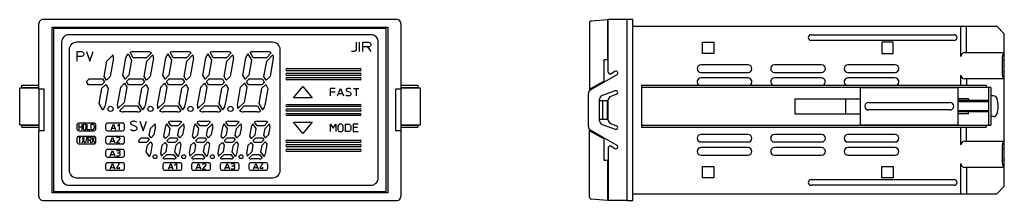
# Model space of a CAD drawing. Extents: x -137 to 124, y -50 to -2.
import ezdxf

# ---------------------------------------------------------------- set-up
doc = ezdxf.new("R2010")
doc.units = 0
doc.layers.add('1', color=7, linetype='CONTINUOUS')

msp = doc.modelspace()

# ---------------------------------------------------------------- linework, layer by layer
at = {"layer": '1', "color": 7, "linetype": 'CONTINUOUS'}
for p, q in [((-37.27, -2.13), (-131.27, -2.13)), ((14.2, -2.44), (18.53, -2.13)), ((18.53, -2.13), (18.53, -12.83)), ((18.73, -16.05), (18.73, -2.13)), ((23.73, -2.13), (18.73, -2.13)), ((25.23, -2.13), (23.73, -2.13)), ((23.73, -50.13), (23.73, -2.13)), ((25.23, -50.13), (25.23, -2.13)), ((-132.27, -20.63), (-132.27, -3.13)), ((-128.77, -4.13), (-39.77, -4.13)), ((-128.77, -48.13), (-128.77, -4.13)), ((-40.17, -4.48), (-128.37, -4.48)), ((-128.37, -4.48), (-128.37, -47.78)), ((-40.17, -47.78), (-40.17, -4.48)), ((-39.77, -4.13), (-39.77, -48.13)), ((-36.27, -3.13), (-36.27, -20.63)), ((13.73, -2.93), (13.73, -21)), ((25.23, -3.88), (112.23, -3.88)), ((112.23, -3.88), (113.73, -3.88)), ((112.23, -11.88), (112.23, -3.88)), ((113.73, -3.88), (121.73, -3.88)), ((113.73, -10.88), (113.73, -3.88)), ((121.73, -3.88), (123.73, -5.88)), ((-44.27, -6.13), (-124.27, -6.13)), ((72.48, -6.13), (110.48, -6.13)), ((110.48, -7.63), (72.48, -7.63)), ((123.73, -11.02), (123.73, -5.88)), ((-126.27, -8.13), (-126.27, -44.13)), ((-124.27, -10.13), (-124.27, -42.13)), ((-70.27, -8.13), (-122.27, -8.13)), ((-68.27, -42.13), (-68.27, -10.13)), ((-48.17, -10.19), (-48.32, -10.44)), ((-48.17, -8.13), (-48.17, -10.19)), ((-47.27, -10.63), (-47.27, -8.13)), ((-46.37, -8.13), (-44.94, -8.13)), ((-46.37, -9.38), (-46.37, -8.13)), ((-46.37, -10.63), (-46.37, -9.38)), ((-45.17, -9.38), (-46.37, -9.38)), ((-45.17, -9.38), (-44.27, -10.63)), ((-44.94, -9.38), (-45.17, -9.38)), ((-44.94, -8.13), (-44.64, -8.19)), ((-44.64, -9.32), (-44.94, -9.38)), ((-44.64, -8.19), (-44.42, -8.32)), ((-44.42, -9.19), (-44.64, -9.32)), ((-44.42, -8.32), (-44.34, -8.44)), ((-44.34, -9.07), (-44.42, -9.19)), ((-44.34, -8.44), (-44.27, -8.63)), ((-44.27, -8.88), (-44.34, -9.07)), ((-44.27, -8.63), (-44.27, -8.88)), ((-42.27, -44.13), (-42.27, -8.13)), ((43.73, -8.13), (46.73, -8.13)), ((43.73, -11.13), (43.73, -8.13)), ((46.73, -8.13), (46.73, -11.13)), ((94.23, -8.13), (91.23, -8.13)), ((91.23, -8.13), (91.23, -11.13)), ((94.23, -11.13), (94.23, -8.13)), ((-122.12, -10.63), (-120.93, -10.63)), ((-122.12, -11.88), (-122.12, -10.63)), ((-120.93, -11.88), (-122.12, -11.88)), ((-122.12, -13.13), (-122.12, -11.88)), ((-120.93, -10.63), (-120.68, -10.69)), ((-120.68, -11.82), (-120.93, -11.88)), ((-120.68, -10.69), (-120.49, -10.82)), ((-120.49, -11.69), (-120.68, -11.82)), ((-120.49, -10.82), (-120.43, -10.94)), ((-120.43, -11.57), (-120.49, -11.69)), ((-120.43, -10.94), (-120.37, -11.13)), ((-120.37, -11.38), (-120.43, -11.57)), ((-120.37, -11.13), (-120.37, -11.38)), ((-119.62, -10.63), (-118.74, -13.13)), ((-118.74, -13.13), (-117.87, -10.63)), ((-114.27, -13.17), (-112.62, -11.52)), ((-112.51, -12.39), (-113.36, -17.19)), ((-110.01, -16.85), (-109.2, -12.28)), ((-108.64, -11.21), (-107.68, -12.87)), ((-107.68, -12.87), (-108.39, -16.9)), ((-107.24, -12.23), (-108.06, -10.81)), ((-103.73, -12.23), (-107.24, -12.23)), ((-107.23, -10.63), (-103.39, -10.63)), ((-102.45, -10.96), (-103.73, -12.23)), ((-103.67, -13.17), (-102.02, -11.52)), ((-101.91, -12.39), (-102.76, -17.19)), ((-99.41, -16.85), (-98.6, -12.28)), ((-98.04, -11.21), (-97.08, -12.87)), ((-97.08, -12.87), (-97.79, -16.9)), ((-96.64, -12.23), (-97.46, -10.81)), ((-93.13, -12.23), (-96.64, -12.23)), ((-96.63, -10.63), (-92.79, -10.63)), ((-91.85, -10.96), (-93.13, -12.23)), ((-93.07, -13.17), (-91.42, -11.52)), ((-91.31, -12.39), (-92.16, -17.19)), ((-88.81, -16.85), (-88, -12.28)), ((-87.44, -11.21), (-86.48, -12.87)), ((-86.48, -12.87), (-87.19, -16.9)), ((-86.04, -12.23), (-86.86, -10.81)), ((-82.53, -12.23), (-86.04, -12.23)), ((-86.03, -10.63), (-82.19, -10.63)), ((-81.25, -10.96), (-82.53, -12.23)), ((-82.47, -13.17), (-80.82, -11.52)), ((-80.71, -12.39), (-81.56, -17.19)), ((-78.21, -16.85), (-77.4, -12.28)), ((-76.84, -11.21), (-75.88, -12.87)), ((-75.88, -12.87), (-76.59, -16.9)), ((-75.44, -12.23), (-76.26, -10.81)), ((-71.93, -12.23), (-75.44, -12.23)), ((-75.43, -10.63), (-71.59, -10.63)), ((-70.65, -10.96), (-71.93, -12.23)), ((-71.87, -13.17), (-70.22, -11.52)), ((-70.11, -12.39), (-70.96, -17.19)), ((-48.77, -10.63), (-49.37, -10.63)), ((-48.54, -10.57), (-48.77, -10.63)), ((-48.32, -10.44), (-48.54, -10.57)), ((17.53, -12.83), (17.53, -18.44)), ((18.53, -12.83), (17.53, -12.83)), ((46.73, -11.13), (43.73, -11.13)), ((91.23, -11.13), (94.23, -11.13)), ((113.23, -10.88), (113.73, -10.88)), ((113.73, -10.88), (123.73, -10.88)), ((123.23, -12.88), (123.23, -11.88)), ((123.23, -12.88), (123.23, -11.88)), ((123.23, -12.88), (123.73, -12.88)), ((123.23, -15.88), (123.23, -12.88)), ((123.23, -15.88), (123.23, -12.88)), ((123.73, -12.88), (123.73, -11.02)), ((123.73, -15.88), (123.73, -12.88)), ((-114.98, -17.19), (-114.27, -13.17)), ((-104.38, -17.19), (-103.67, -13.17)), ((-93.78, -17.19), (-93.07, -13.17)), ((-83.18, -17.19), (-82.47, -13.17)), ((-72.58, -17.19), (-71.87, -13.17)), ((-66.47, -15.13), (-47.07, -15.13)), ((55.78, -14.13), (43.28, -14.13)), ((75.28, -14.13), (62.78, -14.13)), ((94.78, -14.13), (82.28, -14.13)), ((-119.63, -18.53), (-118.94, -17.83)), ((-118.94, -17.83), (-115.42, -17.83)), ((-115.42, -17.83), (-114.9, -18.73)), ((-114.38, -18.22), (-114.98, -17.19)), ((-113.36, -17.19), (-114.38, -18.22)), ((-109.4, -17.9), (-110.01, -16.85)), ((-108.39, -16.9), (-109.4, -17.9)), ((-109.03, -18.53), (-108.34, -17.83)), ((-108.34, -17.83), (-104.82, -17.83)), ((-104.82, -17.83), (-104.3, -18.73)), ((-103.78, -18.22), (-104.38, -17.19)), ((-102.76, -17.19), (-103.78, -18.22)), ((-98.8, -17.9), (-99.41, -16.85)), ((-97.79, -16.9), (-98.8, -17.9)), ((-98.43, -18.53), (-97.74, -17.83)), ((-97.74, -17.83), (-94.22, -17.83)), ((-94.22, -17.83), (-93.7, -18.73)), ((-93.18, -18.22), (-93.78, -17.19)), ((-92.16, -17.19), (-93.18, -18.22)), ((-88.2, -17.9), (-88.81, -16.85)), ((-87.19, -16.9), (-88.2, -17.9)), ((-87.83, -18.53), (-87.14, -17.83)), ((-87.14, -17.83), (-83.62, -17.83)), ((-83.62, -17.83), (-83.1, -18.73)), ((-82.58, -18.22), (-83.18, -17.19)), ((-81.56, -17.19), (-82.58, -18.22)), ((-77.6, -17.9), (-78.21, -16.85)), ((-76.59, -16.9), (-77.6, -17.9)), ((-77.23, -18.53), (-76.54, -17.83)), ((-76.54, -17.83), (-73.02, -17.83)), ((-73.02, -17.83), (-72.5, -18.73)), ((-71.98, -18.22), (-72.58, -17.19)), ((-70.96, -17.19), (-71.98, -18.22)), ((-47.07, -15.73), (-66.47, -15.73)), ((-66.47, -16.33), (-47.07, -16.33)), ((-47.07, -16.93), (-66.47, -16.93)), ((-66.47, -17.53), (-47.07, -17.53)), ((-47.07, -18.13), (-66.47, -18.13)), ((20.98, -16.77), (13.93, -20.84)), ((20.48, -15.91), (19.48, -16.48)), ((43.28, -16.13), (55.78, -16.13)), ((55.78, -17.63), (43.28, -17.63)), ((62.78, -16.13), (75.28, -16.13)), ((75.28, -17.63), (62.78, -17.63)), ((82.28, -16.13), (94.78, -16.13)), ((94.78, -17.63), (82.28, -17.63)), ((112.23, -19.53), (112.23, -16.88)), ((113.73, -17.88), (113.23, -17.88)), ((113.73, -17.88), (113.73, -19.53)), ((123.73, -17.88), (113.73, -17.88)), ((123.23, -15.88), (123.73, -15.88)), ((123.23, -16.88), (123.23, -15.88)), ((123.23, -16.88), (123.23, -15.88)), ((123.73, -17.75), (123.73, -15.88)), ((123.73, -17.88), (123.73, -17.75)), ((123.73, -36.38), (123.73, -17.88)), ((-137.37, -30.03), (-137.37, -20.23)), ((-137.37, -20.23), (-132.27, -20.23)), ((-136.77, -20.13), (-136.77, -19.53)), ((-136.77, -19.53), (-132.27, -19.53)), ((-136.77, -20.13), (-132.27, -20.13)), ((-132.27, -20.63), (-132.27, -31.63)), ((-130.87, -20.63), (-132.27, -20.63)), ((-130.87, -23.63), (-130.87, -20.63)), ((-119.11, -19.43), (-119.63, -18.53)), ((-115.59, -19.43), (-119.11, -19.43)), ((-116.25, -24.39), (-115.54, -20.37)), ((-114.9, -18.73), (-115.59, -19.43)), ((-115.54, -20.37), (-114.53, -19.36)), ((-113.92, -20.42), (-114.73, -24.98)), ((-114.53, -19.36), (-113.92, -20.42)), ((-111.42, -24.87), (-110.57, -20.07)), ((-110.57, -20.07), (-109.55, -19.04)), ((-108.95, -20.07), (-109.66, -24.1)), ((-109.55, -19.04), (-108.95, -20.07)), ((-108.51, -19.43), (-109.03, -18.53)), ((-104.99, -19.43), (-108.51, -19.43)), ((-105.65, -24.39), (-104.94, -20.37)), ((-104.3, -18.73), (-104.99, -19.43)), ((-104.94, -20.37), (-103.93, -19.36)), ((-103.32, -20.42), (-104.13, -24.98)), ((-103.93, -19.36), (-103.32, -20.42)), ((-100.82, -24.87), (-99.97, -20.07)), ((-99.97, -20.07), (-98.95, -19.04)), ((-98.35, -20.07), (-99.06, -24.1)), ((-98.95, -19.04), (-98.35, -20.07)), ((-97.91, -19.43), (-98.43, -18.53)), ((-94.39, -19.43), (-97.91, -19.43)), ((-95.05, -24.39), (-94.34, -20.37)), ((-93.7, -18.73), (-94.39, -19.43)), ((-94.34, -20.37), (-93.33, -19.36)), ((-92.72, -20.42), (-93.53, -24.98)), ((-93.33, -19.36), (-92.72, -20.42)), ((-90.22, -24.87), (-89.37, -20.07)), ((-89.37, -20.07), (-88.35, -19.04)), ((-87.75, -20.07), (-88.46, -24.1)), ((-88.35, -19.04), (-87.75, -20.07)), ((-87.31, -19.43), (-87.83, -18.53)), ((-83.79, -19.43), (-87.31, -19.43)), ((-84.45, -24.39), (-83.74, -20.37)), ((-83.1, -18.73), (-83.79, -19.43)), ((-83.74, -20.37), (-82.73, -19.36)), ((-82.12, -20.42), (-82.93, -24.98)), ((-82.73, -19.36), (-82.12, -20.42)), ((-79.62, -24.87), (-78.77, -20.07)), ((-78.77, -20.07), (-77.75, -19.04)), ((-77.15, -20.07), (-77.86, -24.1)), ((-77.75, -19.04), (-77.15, -20.07)), ((-76.71, -19.43), (-77.23, -18.53)), ((-73.19, -19.43), (-76.71, -19.43)), ((-73.85, -24.39), (-73.14, -20.37)), ((-72.5, -18.73), (-73.19, -19.43)), ((-73.14, -20.37), (-72.13, -19.36)), ((-71.52, -20.42), (-72.33, -24.98)), ((-72.13, -19.36), (-71.52, -20.42)), ((-64.77, -22.88), (-62.27, -19.9)), ((-62.27, -19.9), (-59.77, -22.88)), ((-55.07, -20.38), (-55.07, -21.28)), ((-53.67, -20.38), (-55.07, -20.38)), ((-53.07, -22.38), (-52.27, -20.38)), ((-52.27, -20.38), (-51.47, -22.38)), ((-50.77, -20.58), (-50.82, -20.73)), ((-50.82, -20.73), (-50.82, -20.83)), ((-50.82, -20.83), (-50.77, -20.98)), ((-50.62, -20.48), (-50.77, -20.58)), ((-50.47, -20.43), (-50.62, -20.48)), ((-50.27, -20.38), (-50.47, -20.43)), ((-50.07, -20.38), (-50.27, -20.38)), ((-49.82, -20.43), (-50.07, -20.38)), ((-49.67, -20.48), (-49.82, -20.43)), ((-49.52, -20.58), (-49.67, -20.48)), ((-48.87, -20.38), (-48.17, -20.38)), ((-48.17, -20.38), (-48.17, -22.38)), ((-48.17, -20.38), (-47.47, -20.38)), ((-37.67, -20.63), (-37.67, -23.63)), ((-36.27, -20.63), (-37.67, -20.63)), ((-36.27, -19.53), (-31.77, -19.53)), ((-36.27, -20.13), (-31.77, -20.13)), ((-36.27, -20.23), (-31.17, -20.23)), ((-36.27, -20.63), (-36.27, -31.63)), ((-31.77, -19.53), (-31.77, -20.13)), ((-31.17, -20.23), (-31.17, -30.03)), ((13.73, -20.63), (17.53, -18.44)), ((27.53, -19.53), (27.53, -30.73)), ((27.53, -19.53), (118.93, -19.53)), ((120.13, -20.13), (27.53, -20.13)), ((85.53, -20.23), (85.53, -30.03)), ((111.53, -20.23), (85.53, -20.23)), ((111.53, -30.03), (111.53, -20.23)), ((118.93, -19.53), (118.93, -20.13)), ((119.53, -20.13), (119.53, -30.13)), ((120.13, -20.13), (120.13, -30.13)), ((-59.77, -22.88), (-64.77, -22.88)), ((-55.07, -21.28), (-55.07, -22.38)), ((-55.07, -21.28), (-53.67, -21.28)), ((-52.82, -21.78), (-51.72, -21.78)), ((-50.77, -22.23), (-50.87, -22.13)), ((-50.77, -20.98), (-50.62, -21.08)), ((-50.57, -22.33), (-50.77, -22.23)), ((-50.62, -21.08), (-49.77, -21.43)), ((-50.32, -22.38), (-50.57, -22.33)), ((-50.02, -22.38), (-50.32, -22.38)), ((-49.77, -22.33), (-50.02, -22.38)), ((-49.77, -21.43), (-49.62, -21.53)), ((-49.62, -22.23), (-49.77, -22.33)), ((-49.62, -21.53), (-49.52, -21.68)), ((-49.52, -22.08), (-49.62, -22.23)), ((-49.52, -21.68), (-49.47, -21.83)), ((-49.47, -21.93), (-49.52, -22.08)), ((-49.47, -21.83), (-49.47, -21.93)), ((13.43, -30.55), (13.43, -21.71)), ((16.43, -29.03), (16.43, -23.23)), ((20.56, -21.03), (17.09, -22.29)), ((18.73, -28.8), (18.73, -23.46)), ((20.91, -21.97), (19.39, -22.52)), ((68.23, -23.13), (68.23, -27.13)), ((68.23, -23.13), (85.53, -23.13)), ((81.73, -27.13), (81.73, -23.13)), ((114.23, -23.13), (111.53, -23.13)), ((114.23, -23.13), (114.23, -23.63)), ((120.87, -22.38), (120.13, -22.38)), ((-130.87, -28.63), (-130.87, -23.63)), ((-115.29, -26.05), (-116.25, -24.39)), ((-109.66, -24.1), (-111.31, -25.75)), ((-110.88, -26.31), (-109.6, -25.03)), ((-109.6, -25.03), (-106.09, -25.03)), ((-106.09, -25.03), (-105.27, -26.45)), ((-104.69, -26.05), (-105.65, -24.39)), ((-99.06, -24.1), (-100.71, -25.75)), ((-100.28, -26.31), (-99, -25.03)), ((-99, -25.03), (-95.49, -25.03)), ((-95.49, -25.03), (-94.67, -26.45)), ((-94.09, -26.05), (-95.05, -24.39)), ((-88.46, -24.1), (-90.11, -25.75)), ((-89.68, -26.31), (-88.4, -25.03)), ((-88.4, -25.03), (-84.89, -25.03)), ((-84.89, -25.03), (-84.07, -26.45)), ((-83.49, -26.05), (-84.45, -24.39)), ((-77.86, -24.1), (-79.51, -25.75)), ((-79.08, -26.31), (-77.8, -25.03)), ((-77.8, -25.03), (-74.29, -25.03)), ((-74.29, -25.03), (-73.47, -26.45)), ((-72.89, -26.05), (-73.85, -24.39)), ((-66.47, -24.63), (-47.07, -24.63)), ((-47.07, -25.23), (-66.47, -25.23)), ((-66.47, -25.83), (-47.07, -25.83)), ((-37.67, -23.63), (-37.67, -28.63)), ((16.43, -23.63), (17.23, -23.63)), ((17.23, -28.63), (17.23, -23.63)), ((17.23, -23.63), (18.43, -23.63)), ((18.43, -23.63), (18.43, -28.63)), ((87.73, -24.13), (109.33, -24.13)), ((119.53, -23.63), (111.53, -23.63)), ((-130.87, -31.63), (-130.87, -28.63)), ((-106.1, -26.63), (-109.94, -26.63)), ((-95.5, -26.63), (-99.34, -26.63)), ((-84.9, -26.63), (-88.74, -26.63)), ((-74.3, -26.63), (-78.14, -26.63)), ((-47.07, -26.43), (-66.47, -26.43)), ((-66.47, -27.03), (-47.07, -27.03)), ((-47.07, -27.63), (-66.47, -27.63)), ((-37.67, -28.63), (-37.67, -31.63)), ((17.23, -28.63), (16.43, -28.63)), ((18.43, -28.63), (17.23, -28.63)), ((68.23, -27.13), (85.53, -27.13)), ((109.33, -26.13), (87.73, -26.13)), ((119.53, -26.63), (111.53, -26.63)), ((114.23, -27.13), (111.53, -27.13)), ((114.23, -27.13), (114.23, -26.63)), ((120.87, -27.88), (120.13, -27.88)), ((-137.37, -30.03), (-132.27, -30.03)), ((-136.77, -30.13), (-132.27, -30.13)), ((-136.77, -30.73), (-136.77, -30.13)), ((-136.77, -30.73), (-132.27, -30.73)), ((-122.17, -30.13), (-122.17, -31.13)), ((-117.67, -29.63), (-121.67, -29.63)), ((-117.17, -31.13), (-117.17, -30.13)), ((-114.57, -30.13), (-114.57, -31.13)), ((-110.07, -29.63), (-114.07, -29.63)), ((-109.57, -31.13), (-109.57, -30.13)), ((-107.89, -31.44), (-108.02, -31.32)), ((-107.89, -29.38), (-107.95, -29.57)), ((-107.95, -29.57), (-107.95, -29.69)), ((-107.95, -29.69), (-107.89, -29.88)), ((-107.7, -29.26), (-107.89, -29.38)), ((-107.89, -29.88), (-107.7, -30.01)), ((-107.52, -29.19), (-107.7, -29.26)), ((-107.7, -30.01), (-106.64, -30.44)), ((-107.27, -29.13), (-107.52, -29.19)), ((-107.02, -29.13), (-107.27, -29.13)), ((-106.7, -29.19), (-107.02, -29.13)), ((-106.52, -29.26), (-106.7, -29.19)), ((-106.64, -30.44), (-106.45, -30.57)), ((-106.33, -29.38), (-106.52, -29.26)), ((-106.45, -30.57), (-106.33, -30.76)), ((-106.33, -31.26), (-106.45, -31.44)), ((-106.33, -30.76), (-106.27, -30.94)), ((-106.27, -31.07), (-106.33, -31.26)), ((-106.27, -30.94), (-106.27, -31.07)), ((-105.52, -29.13), (-104.64, -31.63)), ((-104.64, -31.63), (-103.77, -29.13)), ((-103.02, -32.83), (-102.7, -31.05)), ((-102.7, -31.05), (-101.48, -29.83)), ((-101.39, -30.54), (-101.79, -32.77)), ((-99.11, -33.06), (-98.64, -30.37)), ((-98.4, -29.79), (-97.54, -31.03)), ((-97.17, -30.33), (-97.88, -29.32)), ((-97.54, -31.03), (-97.85, -32.81)), ((-95.37, -30.33), (-97.17, -30.33)), ((-97.16, -29.13), (-94.98, -29.13)), ((-95.42, -32.83), (-95.1, -31.05)), ((-94.35, -29.31), (-95.37, -30.33)), ((-95.1, -31.05), (-93.88, -29.83)), ((-93.79, -30.54), (-94.19, -32.77)), ((-91.51, -33.06), (-91.04, -30.37)), ((-90.8, -29.79), (-89.94, -31.03)), ((-89.57, -30.33), (-90.28, -29.32)), ((-89.94, -31.03), (-90.25, -32.81)), ((-87.77, -30.33), (-89.57, -30.33)), ((-89.56, -29.13), (-87.38, -29.13)), ((-87.82, -32.83), (-87.5, -31.05)), ((-86.75, -29.31), (-87.77, -30.33)), ((-87.5, -31.05), (-86.28, -29.83)), ((-86.19, -30.54), (-86.59, -32.77)), ((-83.91, -33.06), (-83.44, -30.37)), ((-83.2, -29.79), (-82.34, -31.03)), ((-81.97, -30.33), (-82.68, -29.32)), ((-82.34, -31.03), (-82.65, -32.81)), ((-80.17, -30.33), (-81.97, -30.33)), ((-81.96, -29.13), (-79.78, -29.13)), ((-80.22, -32.83), (-79.9, -31.05)), ((-79.15, -29.31), (-80.17, -30.33)), ((-79.9, -31.05), (-78.68, -29.83)), ((-78.59, -30.54), (-78.99, -32.77)), ((-76.31, -33.06), (-75.84, -30.37)), ((-75.6, -29.79), (-74.74, -31.03)), ((-74.37, -30.33), (-75.08, -29.32)), ((-74.74, -31.03), (-75.05, -32.81)), ((-72.57, -30.33), (-74.37, -30.33)), ((-74.36, -29.13), (-72.18, -29.13)), ((-72.62, -32.83), (-72.3, -31.05)), ((-71.55, -29.31), (-72.57, -30.33)), ((-72.3, -31.05), (-71.08, -29.83)), ((-70.99, -30.54), (-71.39, -32.77)), ((-62.27, -32.36), (-64.77, -29.38)), ((-64.77, -29.38), (-59.77, -29.38)), ((-59.77, -29.38), (-62.27, -32.36)), ((-54.97, -29.88), (-54.27, -30.98)), ((-54.97, -31.88), (-54.97, -29.88)), ((-54.27, -30.98), (-53.57, -29.88)), ((-53.57, -29.88), (-53.57, -31.88)), ((-52.92, -30.28), (-52.97, -30.48)), ((-52.97, -30.48), (-52.97, -31.28)), ((-52.97, -31.28), (-52.92, -31.48)), ((-52.82, -30.13), (-52.92, -30.28)), ((-52.72, -30.03), (-52.82, -30.13)), ((-52.57, -29.93), (-52.72, -30.03)), ((-52.42, -29.88), (-52.57, -29.93)), ((-52.12, -29.88), (-52.42, -29.88)), ((-51.97, -29.93), (-52.12, -29.88)), ((-51.82, -30.03), (-51.97, -29.93)), ((-51.72, -30.13), (-51.82, -30.03)), ((-51.62, -30.28), (-51.72, -30.13)), ((-51.57, -30.48), (-51.62, -30.28)), ((-51.62, -31.48), (-51.57, -31.28)), ((-51.57, -31.28), (-51.57, -30.48)), ((-50.97, -29.88), (-50.17, -29.88)), ((-50.97, -31.88), (-50.97, -29.88)), ((-50.17, -29.88), (-49.97, -29.93)), ((-49.97, -29.93), (-49.82, -30.03)), ((-49.82, -30.03), (-49.72, -30.13)), ((-49.72, -30.13), (-49.62, -30.28)), ((-49.62, -30.28), (-49.57, -30.48)), ((-49.57, -31.28), (-49.62, -31.48)), ((-49.57, -30.48), (-49.57, -31.28)), ((-48.97, -29.88), (-48.97, -30.78)), ((-47.57, -29.88), (-48.97, -29.88)), ((-48.97, -30.78), (-48.97, -30.88)), ((-47.77, -30.78), (-48.97, -30.78)), ((-48.97, -30.88), (-48.97, -31.88)), ((-36.27, -30.03), (-31.17, -30.03)), ((-36.27, -30.13), (-31.77, -30.13)), ((-36.27, -30.73), (-31.77, -30.73)), ((-31.77, -30.13), (-31.77, -30.73)), ((13.73, -49.33), (13.73, -31.27)), ((17.09, -29.97), (20.56, -31.23)), ((19.39, -29.74), (20.91, -30.3)), ((27.53, -30.13), (120.13, -30.13)), ((27.53, -30.73), (118.93, -30.73)), ((85.53, -30.03), (111.53, -30.03)), ((112.23, -35.38), (112.23, -30.73)), ((113.73, -34.38), (113.73, -30.73)), ((118.93, -30.13), (118.93, -30.73)), ((-132.27, -49.13), (-132.27, -31.63)), ((-130.87, -31.63), (-132.27, -31.63)), ((-122.17, -33.63), (-122.17, -34.63)), ((-121.67, -31.63), (-117.67, -31.63)), ((-117.67, -33.13), (-121.67, -33.13)), ((-117.17, -34.63), (-117.17, -33.63)), ((-114.57, -33.63), (-114.57, -34.63)), ((-114.07, -31.63), (-110.07, -31.63)), ((-110.07, -33.13), (-114.07, -33.13)), ((-109.57, -34.63), (-109.57, -33.63)), ((-107.64, -31.57), (-107.89, -31.44)), ((-107.33, -31.63), (-107.64, -31.57)), ((-106.95, -31.63), (-107.33, -31.63)), ((-106.64, -31.57), (-106.95, -31.63)), ((-106.45, -31.44), (-106.64, -31.57)), ((-105.89, -34.24), (-105.18, -33.53)), ((-105.18, -33.53), (-103.38, -33.53)), ((-103.38, -33.53), (-103.04, -34.02)), ((-102.54, -33.52), (-103.02, -32.83)), ((-101.79, -32.77), (-102.54, -33.52)), ((-98.7, -33.66), (-99.11, -33.06)), ((-97.85, -32.81), (-98.7, -33.66)), ((-98.29, -34.24), (-97.58, -33.53)), ((-97.58, -33.53), (-95.78, -33.53)), ((-95.78, -33.53), (-95.44, -34.02)), ((-94.94, -33.52), (-95.42, -32.83)), ((-94.19, -32.77), (-94.94, -33.52)), ((-91.1, -33.66), (-91.51, -33.06)), ((-90.25, -32.81), (-91.1, -33.66)), ((-90.69, -34.24), (-89.98, -33.53)), ((-89.98, -33.53), (-88.18, -33.53)), ((-88.18, -33.53), (-87.84, -34.02)), ((-87.34, -33.52), (-87.82, -32.83)), ((-86.59, -32.77), (-87.34, -33.52)), ((-83.5, -33.66), (-83.91, -33.06)), ((-82.65, -32.81), (-83.5, -33.66)), ((-83.09, -34.24), (-82.38, -33.53)), ((-82.38, -33.53), (-80.58, -33.53)), ((-80.58, -33.53), (-80.24, -34.02)), ((-79.74, -33.52), (-80.22, -32.83)), ((-78.99, -32.77), (-79.74, -33.52)), ((-75.9, -33.66), (-76.31, -33.06)), ((-75.05, -32.81), (-75.9, -33.66)), ((-75.49, -34.24), (-74.78, -33.53)), ((-74.78, -33.53), (-72.98, -33.53)), ((-72.98, -33.53), (-72.64, -34.02)), ((-72.14, -33.52), (-72.62, -32.83)), ((-71.39, -32.77), (-72.14, -33.52)), ((-52.92, -31.48), (-52.82, -31.63)), ((-52.82, -31.63), (-52.72, -31.73)), ((-52.72, -31.73), (-52.57, -31.83)), ((-52.57, -31.83), (-52.42, -31.88)), ((-52.42, -31.88), (-52.12, -31.88)), ((-52.12, -31.88), (-51.97, -31.83)), ((-51.97, -31.83), (-51.82, -31.73)), ((-51.82, -31.73), (-51.72, -31.63)), ((-51.72, -31.63), (-51.62, -31.48)), ((-50.17, -31.88), (-50.97, -31.88)), ((-49.97, -31.83), (-50.17, -31.88)), ((-49.82, -31.73), (-49.97, -31.83)), ((-49.72, -31.63), (-49.82, -31.73)), ((-49.62, -31.48), (-49.72, -31.63)), ((-48.97, -31.88), (-47.57, -31.88)), ((-36.27, -31.63), (-37.67, -31.63)), ((-36.27, -31.63), (-36.27, -49.13)), ((17.53, -33.83), (13.73, -31.63)), ((13.93, -31.42), (20.98, -35.49)), ((17.53, -33.83), (17.53, -39.43)), ((55.78, -32.63), (43.28, -32.63)), ((75.28, -32.63), (62.78, -32.63)), ((94.78, -32.63), (82.28, -32.63)), ((-121.67, -35.13), (-117.67, -35.13)), ((-114.07, -35.13), (-110.07, -35.13)), ((-105.55, -34.73), (-105.89, -34.24)), ((-103.75, -34.73), (-105.55, -34.73)), ((-103.79, -37.23), (-103.48, -35.45)), ((-103.04, -34.02), (-103.75, -34.73)), ((-103.48, -35.45), (-102.63, -34.61)), ((-102.22, -35.2), (-102.69, -37.89)), ((-102.63, -34.61), (-102.22, -35.2)), ((-99.94, -37.72), (-99.54, -35.49)), ((-99.54, -35.49), (-98.79, -34.74)), ((-98.79, -34.74), (-98.31, -35.43)), ((-98.31, -35.43), (-98.63, -37.21)), ((-97.95, -34.73), (-98.29, -34.24)), ((-96.15, -34.73), (-97.95, -34.73)), ((-96.19, -37.23), (-95.88, -35.45)), ((-95.44, -34.02), (-96.15, -34.73)), ((-95.88, -35.45), (-95.03, -34.61)), ((-94.62, -35.2), (-95.09, -37.89)), ((-95.03, -34.61), (-94.62, -35.2)), ((-92.34, -37.72), (-91.94, -35.49)), ((-91.94, -35.49), (-91.19, -34.74)), ((-91.19, -34.74), (-90.71, -35.43)), ((-90.71, -35.43), (-91.03, -37.21)), ((-90.35, -34.73), (-90.69, -34.24)), ((-88.55, -34.73), (-90.35, -34.73)), ((-88.59, -37.23), (-88.28, -35.45)), ((-87.84, -34.02), (-88.55, -34.73)), ((-88.28, -35.45), (-87.43, -34.61)), ((-87.02, -35.2), (-87.49, -37.89)), ((-87.43, -34.61), (-87.02, -35.2)), ((-84.74, -37.72), (-84.34, -35.49)), ((-84.34, -35.49), (-83.59, -34.74)), ((-83.59, -34.74), (-83.11, -35.43)), ((-83.11, -35.43), (-83.43, -37.21)), ((-82.75, -34.73), (-83.09, -34.24)), ((-80.95, -34.73), (-82.75, -34.73)), ((-80.99, -37.23), (-80.68, -35.45)), ((-80.24, -34.02), (-80.95, -34.73)), ((-80.68, -35.45), (-79.83, -34.61)), ((-79.42, -35.2), (-79.89, -37.89)), ((-79.83, -34.61), (-79.42, -35.2)), ((-77.14, -37.72), (-76.74, -35.49)), ((-76.74, -35.49), (-75.99, -34.74)), ((-75.99, -34.74), (-75.51, -35.43)), ((-75.51, -35.43), (-75.83, -37.21)), ((-75.15, -34.73), (-75.49, -34.24)), ((-73.35, -34.73), (-75.15, -34.73)), ((-73.39, -37.23), (-73.08, -35.45)), ((-72.64, -34.02), (-73.35, -34.73)), ((-73.08, -35.45), (-72.23, -34.61)), ((-71.82, -35.2), (-72.29, -37.89)), ((-72.23, -34.61), (-71.82, -35.2)), ((-66.47, -34.13), (-47.07, -34.13)), ((-47.07, -34.73), (-66.47, -34.73)), ((-66.47, -35.33), (-47.07, -35.33)), ((-47.07, -35.93), (-66.47, -35.93)), ((-66.47, -36.53), (-47.07, -36.53)), ((18.73, -36.21), (18.73, -50.13)), ((19.48, -35.78), (20.48, -36.36)), ((43.28, -34.63), (55.78, -34.63)), ((55.78, -36.13), (43.28, -36.13)), ((62.78, -34.63), (75.28, -34.63)), ((75.28, -36.13), (62.78, -36.13)), ((82.28, -34.63), (94.78, -34.63)), ((94.78, -36.13), (82.28, -36.13)), ((113.23, -34.38), (113.73, -34.38)), ((113.73, -34.38), (123.73, -34.38)), ((123.23, -36.38), (123.23, -35.38)), ((123.23, -36.38), (123.73, -36.38)), ((123.23, -39.38), (123.23, -36.38)), ((123.73, -39.38), (123.73, -36.38)), ((-114.57, -37.13), (-114.57, -38.13)), ((-110.07, -36.63), (-114.07, -36.63)), ((-114.07, -38.63), (-110.07, -38.63)), ((-109.57, -38.13), (-109.57, -37.13)), ((-102.93, -38.47), (-103.79, -37.23)), ((-98.63, -37.21), (-99.85, -38.43)), ((-99.38, -38.95), (-98.36, -37.93)), ((-96.57, -39.13), (-98.75, -39.13)), ((-98.36, -37.93), (-96.56, -37.93)), ((-96.56, -37.93), (-95.85, -38.95)), ((-95.33, -38.47), (-96.19, -37.23)), ((-91.03, -37.21), (-92.25, -38.43)), ((-91.78, -38.95), (-90.76, -37.93)), ((-88.97, -39.13), (-91.15, -39.13)), ((-90.76, -37.93), (-88.96, -37.93)), ((-88.96, -37.93), (-88.25, -38.95)), ((-87.73, -38.47), (-88.59, -37.23)), ((-83.43, -37.21), (-84.65, -38.43)), ((-84.18, -38.95), (-83.16, -37.93)), ((-81.37, -39.13), (-83.55, -39.13)), ((-83.16, -37.93), (-81.36, -37.93)), ((-81.36, -37.93), (-80.65, -38.95)), ((-80.13, -38.47), (-80.99, -37.23)), ((-75.83, -37.21), (-77.05, -38.43)), ((-76.58, -38.95), (-75.56, -37.93)), ((-73.77, -39.13), (-75.95, -39.13)), ((-75.56, -37.93), (-73.76, -37.93)), ((-73.76, -37.93), (-73.05, -38.95)), ((-72.53, -38.47), (-73.39, -37.23)), ((-47.07, -37.13), (-66.47, -37.13)), ((43.28, -38.13), (55.78, -38.13)), ((62.78, -38.13), (75.28, -38.13)), ((82.28, -38.13), (94.78, -38.13)), ((-114.57, -40.63), (-114.57, -41.63)), ((-110.07, -40.13), (-114.07, -40.13)), ((-109.57, -41.63), (-109.57, -40.63)), ((-99.37, -40.63), (-99.37, -41.63)), ((-94.87, -40.13), (-98.87, -40.13)), ((-94.37, -41.63), (-94.37, -40.63)), ((-91.77, -40.63), (-91.77, -41.63)), ((-87.27, -40.13), (-91.27, -40.13)), ((-86.77, -41.63), (-86.77, -40.63)), ((-84.17, -40.63), (-84.17, -41.63)), ((-79.67, -40.13), (-83.67, -40.13)), ((-79.17, -41.63), (-79.17, -40.63)), ((-76.57, -40.63), (-76.57, -41.63)), ((-72.07, -40.13), (-76.07, -40.13)), ((-71.57, -41.63), (-71.57, -40.63)), ((17.53, -39.43), (18.53, -39.43)), ((18.53, -39.43), (18.53, -50.13)), ((43.73, -41.13), (46.73, -41.13)), ((43.73, -44.13), (43.73, -41.13)), ((46.73, -41.13), (46.73, -44.13)), ((91.23, -44.13), (91.23, -41.13)), ((91.23, -41.13), (94.23, -41.13)), ((94.23, -41.13), (94.23, -44.13)), ((112.23, -48.38), (112.23, -40.38)), ((113.73, -41.38), (113.23, -41.38)), ((123.73, -41.38), (113.73, -41.38)), ((113.73, -41.38), (113.73, -48.38)), ((123.23, -39.38), (123.73, -39.38)), ((123.23, -40.38), (123.23, -39.38)), ((123.73, -46.38), (123.73, -39.38)), ((-122.27, -44.13), (-70.27, -44.13)), ((-114.07, -42.13), (-110.07, -42.13)), ((-98.87, -42.13), (-94.87, -42.13)), ((-91.27, -42.13), (-87.27, -42.13)), ((-83.67, -42.13), (-79.67, -42.13)), ((-76.07, -42.13), (-72.07, -42.13)), ((46.73, -44.13), (43.73, -44.13)), ((94.23, -44.13), (91.23, -44.13)), ((-124.27, -46.13), (-44.27, -46.13)), ((72.48, -44.63), (110.48, -44.63)), ((110.48, -46.13), (72.48, -46.13)), ((123.73, -46.38), (121.73, -48.38)), ((-39.77, -48.13), (-128.77, -48.13)), ((-128.37, -47.78), (-40.17, -47.78)), ((25.23, -48.38), (112.23, -48.38)), ((112.23, -48.38), (113.73, -48.38)), ((113.73, -48.38), (121.73, -48.38)), ((-131.27, -50.13), (-37.27, -50.13)), ((18.53, -50.13), (14.2, -49.83)), ((23.73, -50.13), (18.73, -50.13)), ((23.73, -50.13), (25.23, -50.13))]:
    msp.add_line(p, q, dxfattribs=at)
at = {"layer": '1', "color": 2, "linetype": 'CONTINUOUS'}
for p, q in [((119.53, -23.93), (111.53, -23.93)), ((119.53, -26.33), (111.53, -26.33)), ((-121.69, -29.88), (-121.69, -30.56)), ((-121.69, -30.56), (-121.69, -30.63)), ((-121.69, -30.56), (-120.9, -30.56)), ((-121.69, -30.63), (-121.69, -31.38)), ((-120.9, -29.88), (-120.9, -30.56)), ((-120.9, -30.56), (-120.9, -31.38)), ((-120.54, -30.18), (-120.57, -30.33)), ((-120.57, -30.33), (-120.57, -30.93)), ((-120.57, -30.93), (-120.54, -31.08)), ((-120.48, -30.07), (-120.54, -30.18)), ((-120.54, -31.08), (-120.48, -31.19)), ((-120.42, -29.99), (-120.48, -30.07)), ((-120.48, -31.19), (-120.42, -31.27)), ((-120.34, -29.92), (-120.42, -29.99)), ((-120.42, -31.27), (-120.34, -31.34)), ((-120.26, -29.88), (-120.34, -29.92)), ((-120.09, -29.88), (-120.26, -29.88)), ((-120, -29.92), (-120.09, -29.88)), ((-119.92, -29.99), (-120, -29.92)), ((-120, -31.34), (-119.92, -31.27)), ((-119.86, -30.07), (-119.92, -29.99)), ((-119.92, -31.27), (-119.86, -31.19)), ((-119.81, -30.18), (-119.86, -30.07)), ((-119.86, -31.19), (-119.81, -31.08)), ((-119.78, -30.33), (-119.81, -30.18)), ((-119.81, -31.08), (-119.78, -30.93)), ((-119.78, -30.93), (-119.78, -30.33)), ((-119.44, -31.38), (-119.44, -29.88)), ((-118.43, -29.88), (-117.98, -29.88)), ((-118.43, -31.38), (-118.43, -29.88)), ((-117.98, -29.88), (-117.87, -29.92)), ((-117.87, -29.92), (-117.78, -29.99)), ((-117.78, -31.27), (-117.87, -31.34)), ((-117.78, -29.99), (-117.72, -30.07)), ((-117.72, -31.19), (-117.78, -31.27)), ((-117.72, -30.07), (-117.67, -30.18)), ((-117.67, -31.08), (-117.72, -31.19)), ((-117.67, -30.18), (-117.64, -30.33)), ((-117.64, -30.93), (-117.67, -31.08)), ((-117.64, -30.33), (-117.64, -30.93)), ((-113.12, -31.38), (-112.52, -29.88)), ((-112.93, -30.93), (-112.1, -30.93)), ((-112.52, -29.88), (-111.92, -31.38)), ((-111.47, -30.33), (-111.02, -29.88)), ((-111.02, -29.88), (-111.02, -31.38)), ((-121.81, -33.38), (-121.47, -33.38)), ((-121.47, -33.38), (-121.47, -34.88)), ((-121.47, -33.38), (-121.13, -33.38)), ((-120.84, -33.38), (-120.15, -34.88)), ((-120.84, -34.88), (-120.15, -33.38)), ((-120.34, -31.34), (-120.26, -31.38)), ((-120.26, -31.38), (-120.09, -31.38)), ((-120.09, -31.38), (-120, -31.34)), ((-119.86, -34.88), (-119.47, -33.38)), ((-118.77, -31.38), (-119.44, -31.38)), ((-119.18, -33.38), (-118.71, -33.38)), ((-119.18, -34.13), (-119.18, -33.38)), ((-118.71, -33.38), (-118.62, -33.42)), ((-118.62, -33.42), (-118.54, -33.49)), ((-118.54, -33.49), (-118.52, -33.57)), ((-118.52, -33.57), (-118.5, -33.68)), ((-118.5, -33.83), (-118.52, -33.94)), ((-118.5, -33.68), (-118.5, -33.83)), ((-117.98, -31.38), (-118.43, -31.38)), ((-118.2, -33.38), (-117.52, -34.88)), ((-118.2, -34.88), (-117.52, -33.38)), ((-117.87, -31.34), (-117.98, -31.38)), ((-113.34, -34.88), (-112.74, -33.38)), ((-112.74, -33.38), (-112.14, -34.88)), ((-111.69, -33.61), (-111.62, -33.49)), ((-110.87, -33.91), (-111.69, -34.88)), ((-111.62, -33.49), (-111.5, -33.42)), ((-111.5, -33.42), (-111.35, -33.38)), ((-111.35, -33.38), (-111.13, -33.38)), ((-111.13, -33.38), (-110.98, -33.42)), ((-110.98, -33.42), (-110.87, -33.49)), ((-110.87, -33.49), (-110.79, -33.61)), ((-110.79, -33.76), (-110.87, -33.91)), ((-110.79, -33.61), (-110.79, -33.76)), ((-119.18, -34.88), (-119.18, -34.13)), ((-118.79, -34.13), (-119.18, -34.13)), ((-118.79, -34.13), (-118.5, -34.88)), ((-118.71, -34.13), (-118.79, -34.13)), ((-118.62, -34.09), (-118.71, -34.13)), ((-118.54, -34.02), (-118.62, -34.09)), ((-118.52, -33.94), (-118.54, -34.02)), ((-113.15, -34.43), (-112.33, -34.43)), ((-111.69, -34.88), (-110.79, -34.88)), ((-113.34, -38.38), (-112.74, -36.88)), ((-113.15, -37.93), (-112.33, -37.93)), ((-112.74, -36.88), (-112.14, -38.38)), ((-111.69, -36.88), (-111.13, -36.88)), ((-111.13, -38.38), (-111.69, -38.38)), ((-111.47, -37.48), (-111.09, -37.48)), ((-111.13, -36.88), (-110.94, -36.92)), ((-111.02, -38.34), (-111.13, -38.38)), ((-110.98, -37.44), (-111.09, -37.48)), ((-111.09, -37.48), (-110.94, -37.52)), ((-110.9, -38.27), (-111.02, -38.34)), ((-110.9, -37.41), (-110.98, -37.44)), ((-110.94, -36.92), (-110.83, -36.99)), ((-110.94, -37.52), (-110.87, -37.59)), ((-110.83, -37.33), (-110.9, -37.41)), ((-110.83, -38.16), (-110.9, -38.27)), ((-110.87, -37.59), (-110.83, -37.67)), ((-110.83, -36.99), (-110.79, -37.11)), ((-110.79, -37.22), (-110.83, -37.33)), ((-110.83, -37.67), (-110.79, -37.82)), ((-110.79, -38.01), (-110.83, -38.16)), ((-110.79, -37.11), (-110.79, -37.22)), ((-110.79, -37.82), (-110.79, -38.01)), ((-113.34, -41.88), (-112.74, -40.38)), ((-113.15, -41.43), (-112.33, -41.43)), ((-112.74, -40.38), (-112.14, -41.88)), ((-111.02, -40.38), (-111.69, -41.58)), ((-111.69, -41.58), (-110.79, -41.58)), ((-111.02, -41.28), (-111.02, -41.88)), ((-97.92, -41.88), (-97.32, -40.38)), ((-97.73, -41.43), (-96.9, -41.43)), ((-97.32, -40.38), (-96.72, -41.88)), ((-96.27, -40.83), (-95.82, -40.38)), ((-95.82, -40.38), (-95.82, -41.88)), ((-90.54, -41.88), (-89.94, -40.38)), ((-90.35, -41.43), (-89.53, -41.43)), ((-89.94, -40.38), (-89.34, -41.88)), ((-88.89, -40.61), (-88.82, -40.49)), ((-88.07, -40.91), (-88.89, -41.88)), ((-88.82, -40.49), (-88.7, -40.42)), ((-88.7, -40.42), (-88.55, -40.38)), ((-88.55, -40.38), (-88.33, -40.38)), ((-88.33, -40.38), (-88.18, -40.42)), ((-88.18, -40.42), (-88.07, -40.49)), ((-88.07, -40.49), (-87.99, -40.61)), ((-87.99, -40.76), (-88.07, -40.91)), ((-87.99, -40.61), (-87.99, -40.76)), ((-82.94, -41.88), (-82.34, -40.38)), ((-82.75, -41.43), (-81.93, -41.43)), ((-82.34, -40.38), (-81.74, -41.88)), ((-81.29, -40.38), (-80.73, -40.38)), ((-81.07, -40.98), (-80.69, -40.98)), ((-80.73, -40.38), (-80.54, -40.42)), ((-80.58, -40.94), (-80.69, -40.98)), ((-80.69, -40.98), (-80.54, -41.02)), ((-80.5, -41.77), (-80.62, -41.84)), ((-80.5, -40.91), (-80.58, -40.94)), ((-80.54, -40.42), (-80.43, -40.49)), ((-80.54, -41.02), (-80.47, -41.09)), ((-80.43, -40.83), (-80.5, -40.91)), ((-80.43, -41.66), (-80.5, -41.77)), ((-80.47, -41.09), (-80.43, -41.17)), ((-80.43, -40.49), (-80.39, -40.61)), ((-80.39, -40.72), (-80.43, -40.83)), ((-80.43, -41.17), (-80.39, -41.32)), ((-80.39, -41.51), (-80.43, -41.66)), ((-80.39, -40.61), (-80.39, -40.72)), ((-80.39, -41.32), (-80.39, -41.51)), ((-75.34, -41.88), (-74.74, -40.38)), ((-75.15, -41.43), (-74.33, -41.43)), ((-74.74, -40.38), (-74.14, -41.88)), ((-73.02, -40.38), (-73.69, -41.58)), ((-73.69, -41.58), (-72.79, -41.58)), ((-73.02, -41.28), (-73.02, -41.88)), ((-88.89, -41.88), (-87.99, -41.88)), ((-80.73, -41.88), (-81.29, -41.88)), ((-80.62, -41.84), (-80.73, -41.88))]:
    msp.add_line(p, q, dxfattribs=at)
at = {"layer": '1', "color": 7, "linetype": 'CONTINUOUS'}
for centre, radius in [((-113.27, -25.83), 0.7), ((-102.67, -25.83), 0.7), ((-92.07, -25.83), 0.7), ((-81.47, -25.83), 0.7), ((-101.47, -38.53), 0.5), ((-93.87, -38.53), 0.5), ((-86.27, -38.53), 0.5), ((-78.67, -38.53), 0.5)]:
    msp.add_circle(centre, radius, dxfattribs=at)
for centre, radius, start, end in [((-131.27, -3.13), 1, 90, 180), ((-37.27, -3.13), 1, 0, 90), ((14.23, -2.93), 0.5, 94, 180), ((-124.27, -8.13), 2, 90, 180), ((-44.27, -8.13), 2, 0, 90), ((72.48, -6.88), 0.75, 90, 270), ((110.48, -6.88), 0.75, 270, 90), ((-122.27, -10.13), 2, 90, 180), ((-70.27, -10.13), 2, 0, 90), ((-113.99, -12.13), 1.5, 350, 24.2597), ((-107.23, -12.63), 2, 134.758, 170), ((-107.23, -12.63), 2, 90, 114.5335), ((-103.39, -12.13), 1.5, 51.4614, 90), ((-103.39, -12.13), 1.5, 350, 24.2597), ((-96.63, -12.63), 2, 134.758, 170), ((-96.63, -12.63), 2, 90, 114.5335), ((-92.79, -12.13), 1.5, 51.4614, 90), ((-92.79, -12.13), 1.5, 350, 24.2597), ((-86.03, -12.63), 2, 134.758, 170), ((-86.03, -12.63), 2, 90, 114.5335), ((-82.19, -12.13), 1.5, 51.4614, 90), ((-82.19, -12.13), 1.5, 350, 24.2597), ((-75.43, -12.63), 2, 134.758, 170), ((-75.43, -12.63), 2, 90, 114.5335), ((-71.59, -12.13), 1.5, 51.4614, 90), ((-71.59, -12.13), 1.5, 350, 24.2597), ((113.23, -11.88), 1, 90, 180), ((113.23, -11.88), 1, 90, 180), ((113.23, -11.88), 1, 90, 180), ((124.23, -11.88), 1, 120, 180), ((-66.47, -15.43), 0.3, 90, 270), ((-47.07, -15.43), 0.3, 270, 90), ((43.28, -15.13), 1, 90, 270), ((55.78, -15.13), 1, 270, 90), ((62.78, -15.13), 1, 90, 270), ((75.28, -15.13), 1, 270, 90), ((82.28, -15.13), 1, 90, 270), ((94.78, -15.13), 1, 270, 90), ((-66.47, -16.63), 0.3, 90, 270), ((-66.47, -17.83), 0.3, 90, 270), ((-47.07, -16.63), 0.3, 270, 90), ((-47.07, -17.83), 0.3, 270, 90), ((19.23, -16.05), 0.5, 180, 300), ((20.73, -16.34), 0.5, 300, 120), ((43.28, -18.63), 1, 90, 244.1581), ((55.78, -18.63), 1, 295.8419, 90), ((62.78, -18.63), 1, 90, 244.1581), ((75.28, -18.63), 1, 295.8419, 90), ((82.28, -18.63), 1, 90, 244.1581), ((94.78, -18.63), 1, 295.8419, 90), ((113.23, -16.88), 1, 180, 270), ((113.23, -16.88), 1, 180, 270), ((113.23, -16.88), 1, 180, 270), ((124.23, -16.88), 1, 180, 240), ((14.43, -21.71), 1, 120, 180), ((14.43, -21.71), 1, 120, 180), ((14.43, -21.71), 1, 120, 180), ((17.43, -23.23), 1, 110, 180), ((19.73, -23.46), 1, 110, 180), ((20.73, -21.5), 0.5, 290, 110), ((120.87, -23.38), 1, 16.9578, 90), ((115.13, -25.13), 7, 343.0422, 16.9578), ((-116.7, -24.63), 2, 314.758, 350), ((-109.94, -25.13), 1.5, 170, 204.2597), ((-106.1, -24.63), 2, 314.758, 350), ((-99.34, -25.13), 1.5, 170, 204.2597), ((-95.5, -24.63), 2, 314.758, 350), ((-88.74, -25.13), 1.5, 170, 204.2597), ((-84.9, -24.63), 2, 314.758, 350), ((-78.14, -25.13), 1.5, 170, 204.2597), ((-74.3, -24.63), 2, 314.758, 350), ((-66.47, -24.93), 0.3, 90, 270), ((-66.47, -26.13), 0.3, 90, 270), ((-47.07, -24.93), 0.3, 270, 90), ((-47.07, -26.13), 0.3, 270, 90), ((87.73, -25.13), 1, 90, 270), ((109.33, -25.13), 1, 270, 90), ((-109.94, -25.13), 1.5, 231.4614, 270), ((-106.1, -24.63), 2, 270, 294.5335), ((-99.34, -25.13), 1.5, 231.4614, 270), ((-95.5, -24.63), 2, 270, 294.5335), ((-88.74, -25.13), 1.5, 231.4614, 270), ((-84.9, -24.63), 2, 270, 294.5335), ((-78.14, -25.13), 1.5, 231.4614, 270), ((-74.3, -24.63), 2, 270, 294.5335), ((-66.47, -27.33), 0.3, 90, 270), ((-47.07, -27.33), 0.3, 270, 90), ((120.87, -26.88), 1, 270, 343.0422), ((-121.67, -30.13), 0.5, 90, 180), ((-121.67, -31.13), 0.5, 180, 270), ((-117.67, -30.13), 0.5, 0, 90), ((-117.67, -31.13), 0.5, 270, 0), ((-114.07, -30.13), 0.5, 90, 180), ((-114.07, -31.13), 0.5, 180, 270), ((-110.07, -30.13), 0.5, 0, 90), ((-110.07, -31.13), 0.5, 270, 0), ((-102.58, -30.33), 1.2, 350, 24.4994), ((-97.16, -30.63), 1.5, 145.8878, 170), ((-97.16, -30.63), 1.5, 90, 118.6774), ((-94.98, -30.33), 1.2, 58.4806, 90), ((-94.98, -30.33), 1.2, 350, 24.4994), ((-89.56, -30.63), 1.5, 145.8878, 170), ((-89.56, -30.63), 1.5, 90, 118.6774), ((-87.38, -30.33), 1.2, 58.4806, 90), ((-87.38, -30.33), 1.2, 350, 24.4994), ((-81.96, -30.63), 1.5, 145.8878, 170), ((-81.96, -30.63), 1.5, 90, 118.6774), ((-79.78, -30.33), 1.2, 58.4806, 90), ((-79.78, -30.33), 1.2, 350, 24.4994), ((-74.36, -30.63), 1.5, 145.8878, 170), ((-74.36, -30.63), 1.5, 90, 118.6774), ((-72.18, -30.33), 1.2, 58.4806, 90), ((-72.18, -30.33), 1.2, 350, 24.4994), ((14.43, -30.55), 1, 180, 240), ((14.43, -30.55), 1, 180, 240), ((14.43, -30.55), 1, 180, 240), ((17.43, -29.03), 1, 180, 250), ((19.73, -28.8), 1, 180, 250), ((20.73, -30.76), 0.5, 250, 70), ((-121.67, -33.63), 0.5, 90, 180), ((-117.67, -33.63), 0.5, 0, 90), ((-114.07, -33.63), 0.5, 90, 180), ((-110.07, -33.63), 0.5, 0, 90), ((43.28, -33.63), 1, 90, 270), ((55.78, -33.63), 1, 270, 90), ((62.78, -33.63), 1, 90, 270), ((75.28, -33.63), 1, 270, 90), ((82.28, -33.63), 1, 90, 270), ((94.78, -33.63), 1, 270, 90), ((-121.67, -34.63), 0.5, 180, 270), ((-117.67, -34.63), 0.5, 270, 0), ((-114.07, -34.63), 0.5, 180, 270), ((-110.07, -34.63), 0.5, 270, 0), ((-66.47, -34.43), 0.3, 90, 270), ((-66.47, -35.63), 0.3, 90, 270), ((-66.47, -36.83), 0.3, 90, 270), ((-47.07, -34.43), 0.3, 270, 90), ((-47.07, -35.63), 0.3, 270, 90), ((-47.07, -36.83), 0.3, 270, 90), ((19.23, -36.21), 0.5, 60, 180), ((20.73, -35.92), 0.5, 240, 60), ((43.28, -37.13), 1, 90, 270), ((55.78, -37.13), 1, 270, 90), ((62.78, -37.13), 1, 90, 270), ((75.28, -37.13), 1, 270, 90), ((82.28, -37.13), 1, 90, 270), ((94.78, -37.13), 1, 270, 90), ((113.23, -35.38), 1, 90, 180), ((113.23, -35.38), 1, 90, 180), ((113.23, -35.38), 1, 90, 180), ((124.23, -35.38), 1, 120, 180), ((-114.07, -37.13), 0.5, 90, 180), ((-114.07, -38.13), 0.5, 180, 270), ((-110.07, -37.13), 0.5, 0, 90), ((-110.07, -38.13), 0.5, 270, 0), ((-104.17, -37.63), 1.5, 325.8878, 350), ((-98.75, -37.93), 1.2, 170, 204.4994), ((-98.75, -37.93), 1.2, 238.4806, 270), ((-96.57, -37.63), 1.5, 270, 298.6774), ((-96.57, -37.63), 1.5, 325.8878, 350), ((-91.15, -37.93), 1.2, 170, 204.4994), ((-91.15, -37.93), 1.2, 238.4806, 270), ((-88.97, -37.63), 1.5, 270, 298.6774), ((-88.97, -37.63), 1.5, 325.8878, 350), ((-83.55, -37.93), 1.2, 170, 204.4994), ((-83.55, -37.93), 1.2, 238.4806, 270), ((-81.37, -37.63), 1.5, 270, 298.6774), ((-81.37, -37.63), 1.5, 325.8878, 350), ((-75.95, -37.93), 1.2, 170, 204.4994), ((-75.95, -37.93), 1.2, 238.4806, 270), ((-73.77, -37.63), 1.5, 270, 298.6774), ((-73.77, -37.63), 1.5, 325.8878, 350), ((-114.07, -40.63), 0.5, 90, 180), ((-114.07, -41.63), 0.5, 180, 270), ((-110.07, -40.63), 0.5, 0, 90), ((-110.07, -41.63), 0.5, 270, 0), ((-98.87, -40.63), 0.5, 90, 180), ((-98.87, -41.63), 0.5, 180, 270), ((-94.87, -40.63), 0.5, 0, 90), ((-94.87, -41.63), 0.5, 270, 0), ((-91.27, -40.63), 0.5, 90, 180), ((-91.27, -41.63), 0.5, 180, 270), ((-87.27, -40.63), 0.5, 0, 90), ((-87.27, -41.63), 0.5, 270, 0), ((-83.67, -40.63), 0.5, 90, 180), ((-83.67, -41.63), 0.5, 180, 270), ((-79.67, -40.63), 0.5, 0, 90), ((-79.67, -41.63), 0.5, 270, 0), ((-76.07, -40.63), 0.5, 90, 180), ((-76.07, -41.63), 0.5, 180, 270), ((-72.07, -40.63), 0.5, 0, 90), ((-72.07, -41.63), 0.5, 270, 0), ((113.23, -40.38), 1, 180, 270), ((113.23, -40.38), 1, 180, 270), ((113.23, -40.38), 1, 180, 270), ((124.23, -40.38), 1, 180, 240), ((-124.27, -44.13), 2, 180, 270), ((-122.27, -42.13), 2, 180, 270), ((-70.27, -42.13), 2, 270, 0), ((-44.27, -44.13), 2, 270, 0), ((72.48, -45.38), 0.75, 90, 270), ((110.48, -45.38), 0.75, 270, 90), ((-131.27, -49.13), 1, 180, 270), ((-37.27, -49.13), 1, 270, 0), ((14.23, -49.33), 0.5, 180, 266)]:
    msp.add_arc(centre, radius, start, end, dxfattribs=at)

doc.saveas('drawing.dxf')
